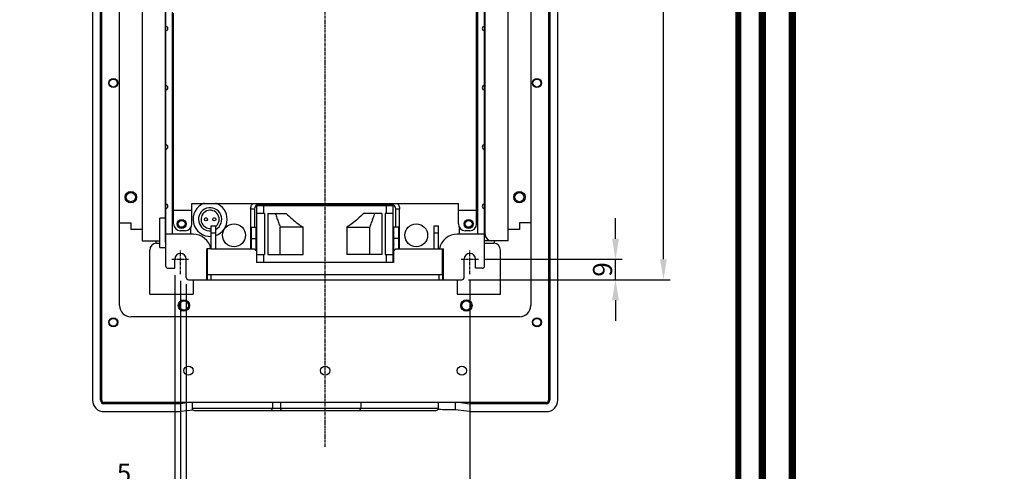
# Model space of a CAD drawing. Units: millimetres. Extents: x -1 to 4792, y -2 to 1998.
# Drawn here: x 618 to 1050, y 645 to 844 of the extents above; entities that cross this region are included whole.
import ezdxf

# ---------------------------------------------------------------- set-up
doc = ezdxf.new("R2010")
doc.units = ezdxf.units.MM
doc.linetypes.add('CENTER', pattern=[2, 1.25, -0.25, 0.25, -0.25])
doc.dimstyles.get("Standard").update_dxf_attribs({"dimscale": 3, "dimtxt": 2.8, "dimasz": 3, "dimexe": 1, "dimexo": 1, "dimgap": 0.5, "dimtad": 1, "dimdec": 1, "dimzin": 0, "dimdsep": 46, "dimtxsty": 'Standard', "dimcen": -1, "dimclrd": 7, "dimclre": 7, "dimclrt": 7, "dimadec": 0, "dimazin": 0, "dimtfac": 1, "dimtdec": 1, "dimtmove": 0, "dimatfit": 3, "dimfxl": 0, "dimtolj": 1, "dimtzin": 0, "dimarcsym": 0})

# ---------------------------------------------------------------- blocks, each defined once
blk = doc.blocks.new('A$C2F102651')
at = {"color": 3, "linetype": 'Continuous', "const_width": 5}
for points in [[(2.5, 2.5), (1790.5, 2.5), (1790.5, 2522.5), (2.5, 2522.5)], [(22.5, 22.5), (1770.5, 22.5), (1770.5, 2502.5), (22.5, 2502.5)]]:
    blk.add_lwpolyline(points, close=True, dxfattribs=at)
blk = doc.blocks.new('*D5')
at = {"color": 7, "lineweight": -2}
for p, q in [((686.16, 731.55), (686.16, 635.98)), ((691.16, 727.55), (691.16, 635.98)), ((677.16, 638.98), (659.56, 638.98)), ((691.16, 638.98), (686.16, 638.98)), ((700.16, 638.98), (709.16, 638.98))]:
    blk.add_line(p, q, dxfattribs=at)
at = {"color": 7}
for points in [[(677.16, 640.48), (677.16, 637.48), (686.16, 638.98)], [(700.16, 640.48), (700.16, 637.48), (691.16, 638.98)]]:
    blk.add_solid(points, dxfattribs=at)
at = {"layer": 'DEFPOINTS', "color": 0}
for p in [(686.16, 734.55), (691.16, 730.55), (686.16, 638.98)]:
    blk.add_point(p, dxfattribs=at)
at = {"color": 7, "insert": (663.86, 644.68), "char_height": 8.4, "attachment_point": 5}
blk.add_mtext('\\A1;5', dxfattribs=at)
blk = doc.blocks.new('*D6')
at = {"color": 7, "lineweight": -2}
for p, q in [((688.66, 729.03), (688.66, 615.28)), ((815.66, 729.03), (815.66, 615.28)), ((806.66, 618.28), (697.66, 618.28))]:
    blk.add_line(p, q, dxfattribs=at)
at = {"color": 7}
for points in [[(697.66, 619.78), (697.66, 616.78), (688.66, 618.28)], [(806.66, 619.78), (806.66, 616.78), (815.66, 618.28)]]:
    blk.add_solid(points, dxfattribs=at)
at = {"layer": 'DEFPOINTS', "color": 0}
for p in [(688.66, 732.03), (815.66, 732.03), (688.66, 618.28)]:
    blk.add_point(p, dxfattribs=at)
at = {"color": 7, "insert": (752.16, 623.98), "char_height": 8.4, "attachment_point": 5}
blk.add_mtext('\\A1;127', dxfattribs=at)
blk = doc.blocks.new('*D7')
at = {"color": 7, "lineweight": -2}
for p, q in [((879.63, 747.55), (879.63, 756.55)), ((822.42, 738.55), (882.63, 738.55)), ((879.63, 729.55), (879.63, 738.55)), ((815.16, 729.55), (882.63, 729.55)), ((879.63, 720.55), (879.63, 711.55))]:
    blk.add_line(p, q, dxfattribs=at)
at = {"color": 7}
for points in [[(878.13, 747.55), (881.13, 747.55), (879.63, 738.55)], [(878.13, 720.55), (881.13, 720.55), (879.63, 729.55)]]:
    blk.add_solid(points, dxfattribs=at)
at = {"layer": 'DEFPOINTS', "color": 0}
for p in [(819.42, 738.55), (879.63, 738.55), (812.16, 729.55)]:
    blk.add_point(p, dxfattribs=at)
at = {"color": 7, "insert": (873.93, 734.05), "char_height": 8.4, "attachment_point": 5, "rotation": 90}
blk.add_mtext('\\A1;9', dxfattribs=at)
blk = doc.blocks.new('*D9')
at = {"color": 7, "lineweight": -2}
for p, q in [((822.42, 995.55), (903.68, 995.55)), ((900.68, 738.55), (900.68, 986.55)), ((815.16, 729.55), (903.68, 729.55))]:
    blk.add_line(p, q, dxfattribs=at)
at = {"color": 7}
for points in [[(899.18, 986.55), (902.18, 986.55), (900.68, 995.55)], [(899.18, 738.55), (902.18, 738.55), (900.68, 729.55)]]:
    blk.add_solid(points, dxfattribs=at)
at = {"layer": 'DEFPOINTS', "color": 0}
for p in [(819.42, 995.55), (900.68, 995.55), (812.16, 729.55)]:
    blk.add_point(p, dxfattribs=at)
at = {"color": 7, "insert": (894.98, 862.55), "char_height": 8.4, "attachment_point": 5, "rotation": 90}
blk.add_mtext('\\A1;266', dxfattribs=at)

msp = doc.modelspace()

# ---------------------------------------------------------------- linework, layer by layer
at = {"color": 7, "linetype": 'CENTER'}
for p, q in [((752.16, 656.19), (752.16, 1100.57)), ((688.66, 732.03), (688.66, 742.39)), ((815.66, 732.03), (815.66, 742.39)), ((684.91, 738.55), (692.42, 738.55)), ((811.91, 738.55), (819.42, 738.55))]:
    msp.add_line(p, q, dxfattribs=at)
at = {"color": 7, "linetype": 'Continuous'}
for p, q in [((654.06, 676.65), (654.06, 1076.51)), ((650.06, 1075.9), (650.06, 676.65)), ((653.56, 676.65), (653.56, 1075.9)), ((850.26, 1075.9), (850.26, 676.65)), ((850.76, 1075.9), (850.76, 676.65)), ((854.26, 676.65), (854.26, 1075.9)), ((661.86, 718.25), (661.86, 1022.95)), ((842.46, 1022.95), (842.46, 718.25)), ((682.16, 735.55), (682.16, 1007.62)), ((822.16, 735.55), (822.16, 1007.62)), ((671.86, 985.05), (671.86, 746.55)), ((681.96, 982.05), (681.96, 746.05)), ((685.16, 749.55), (685.16, 982.05)), ((819.16, 749.55), (819.16, 982.05)), ((822.36, 749.55), (822.36, 985.55)), ((832.46, 746.55), (832.46, 985.05)), ((818.66, 754.05), (818.66, 977.55)), ((685.66, 754.05), (685.66, 846.55)), ((654.06, 819.35), (653.58, 819.35)), ((850.26, 819.35), (850.74, 819.35)), ((653.58, 812.35), (654.06, 812.35)), ((850.74, 812.35), (850.26, 812.35)), ((693.66, 763.05), (810.66, 763.05)), ((693.66, 754.05), (693.66, 763.05)), ((722.06, 762.15), (782.06, 762.15)), ((722.06, 762.15), (722.06, 737.15)), ((723.16, 763.05), (723.16, 762.55)), ((781.16, 762.55), (723.16, 762.55)), ((725.06, 762.15), (725.06, 758.65)), ((779.06, 758.65), (779.06, 762.15)), ((781.16, 762.55), (781.16, 763.05)), ((782.06, 737.15), (782.06, 762.15)), ((810.66, 754.05), (810.66, 763.05)), ((681.96, 756.55), (679.66, 756.55)), ((679.66, 743.75), (679.66, 756.55)), ((685.66, 758.05), (685.16, 758.05)), ((685.66, 760.05), (693.66, 760.05)), ((700.24, 756.55), (699.42, 756.55)), ((703.91, 756.55), (703.09, 756.55)), ((721.16, 760.55), (719.46, 760.55)), ((719.46, 760.55), (719.46, 743.15)), ((721.16, 760.55), (721.16, 752.65)), ((725.56, 758.65), (722.06, 758.65)), ((725.56, 758.65), (725.56, 740.65)), ((727.01, 758.65), (735.03, 758.65)), ((727.01, 758.65), (727.01, 740.65)), ((777.11, 758.65), (769.1, 758.65)), ((777.11, 758.65), (777.11, 740.65)), ((782.06, 758.65), (778.56, 758.65)), ((778.56, 758.65), (778.56, 740.65)), ((784.86, 760.55), (783.16, 760.55)), ((783.16, 752.65), (783.16, 760.55)), ((784.86, 743.15), (784.86, 760.55)), ((810.66, 760.05), (818.66, 760.05)), ((818.66, 758.05), (819.16, 758.05)), ((661.86, 754.55), (666.86, 754.55)), ((666.86, 754.55), (666.86, 751.55)), ((693.16, 749.55), (693.16, 752.43)), ((702.16, 753.15), (704.16, 753.15)), ((702.16, 743.15), (702.16, 753.15)), ((704.16, 743.15), (704.16, 753.15)), ((719.76, 752.65), (721.76, 752.65)), ((719.76, 743.15), (719.76, 752.65)), ((721.76, 752.65), (721.76, 742.35)), ((742.46, 752.65), (732.4, 752.65)), ((732.4, 740.65), (732.4, 752.65)), ((742.46, 740.65), (742.46, 752.65)), ((761.67, 752.65), (771.72, 752.65)), ((761.67, 752.65), (761.67, 740.65)), ((771.72, 740.65), (771.72, 752.65)), ((784.36, 752.65), (782.36, 752.65)), ((782.36, 742.35), (782.36, 752.65)), ((784.36, 752.65), (784.36, 743.15)), ((799.96, 753.15), (801.96, 753.15)), ((799.96, 743.15), (799.96, 753.15)), ((801.96, 743.15), (801.96, 753.15)), ((811.16, 749.55), (811.16, 752.43)), ((842.46, 754.55), (837.46, 754.55)), ((837.46, 754.55), (837.46, 751.55)), ((671.86, 751.55), (666.86, 751.55)), ((694.16, 749.55), (682.16, 749.55)), ((690.66, 751.05), (688.66, 751.05)), ((702.16, 750.15), (704.16, 750.15)), ((799.96, 750.15), (801.96, 750.15)), ((822.16, 749.55), (810.16, 749.55)), ((815.66, 751.05), (813.66, 751.05)), ((837.46, 751.55), (832.46, 751.55)), ((671.86, 746.55), (679.66, 746.55)), ((678.16, 745.55), (679.66, 745.55)), ((679.66, 743.75), (682.16, 743.75)), ((682.16, 746.55), (681.96, 746.55)), ((681.96, 746.05), (682.16, 746.05)), ((719.76, 747.65), (721.76, 747.65)), ((721.76, 745.15), (722.06, 744.25)), ((782.36, 745.15), (782.06, 744.25)), ((784.36, 747.65), (782.36, 747.65)), ((832.46, 746.55), (822.16, 746.55)), ((822.16, 745.55), (826.16, 745.55)), ((675.16, 723.25), (675.16, 742.55)), ((702.02, 743.05), (700.16, 743.05)), ((700.16, 729.55), (700.16, 743.05)), ((700.56, 729.55), (700.56, 743.05)), ((702.02, 743.15), (720.96, 743.15)), ((720.96, 743.15), (721.96, 742.15)), ((721.96, 742.15), (721.96, 737.15)), ((721.96, 740.65), (725.56, 740.65)), ((725.06, 740.65), (725.06, 737.15)), ((727.01, 740.65), (742.46, 740.65)), ((777.11, 740.65), (761.67, 740.65)), ((778.56, 740.65), (782.16, 740.65)), ((779.06, 737.15), (779.06, 740.65)), ((783.16, 743.15), (782.16, 742.15)), ((782.16, 742.15), (782.16, 737.15)), ((783.16, 743.15), (802.31, 743.15)), ((802.31, 743.05), (804.16, 743.05)), ((803.56, 743.05), (803.56, 731.65)), ((804.16, 729.55), (804.16, 743.05)), ((829.16, 723.25), (829.16, 742.55)), ((686.16, 734.55), (686.16, 738.55)), ((691.16, 730.55), (691.16, 738.55)), ((782.16, 737.15), (721.96, 737.15)), ((813.16, 730.55), (813.16, 738.55)), ((818.16, 734.55), (818.16, 738.55)), ((683.16, 734.55), (686.16, 734.55)), ((804.16, 731.65), (700.16, 731.65)), ((702.16, 729.55), (702.16, 731.65)), ((802.16, 729.55), (802.16, 731.65)), ((803.76, 729.55), (803.76, 731.65)), ((821.16, 734.55), (818.16, 734.55)), ((692.16, 729.55), (812.16, 729.55)), ((694.16, 729.55), (694.16, 723.25)), ((810.16, 729.55), (810.16, 723.25)), ((675.16, 723.25), (694.16, 723.25)), ((810.16, 723.25), (829.16, 723.25)), ((654.06, 714.35), (653.58, 714.35)), ((837.46, 713.25), (666.86, 713.25)), ((850.26, 714.35), (850.74, 714.35)), ((653.58, 707.35), (654.06, 707.35)), ((653.59, 676.65), (653.59, 707.35)), ((850.74, 707.35), (850.26, 707.35)), ((850.73, 707.35), (850.73, 676.65)), ((653.59, 676.65), (653.56, 676.65)), ((849.26, 675.65), (655.06, 675.65)), ((679.68, 675.18), (655.06, 675.18)), ((655.06, 675.18), (655.06, 675.15)), ((688.66, 675.15), (655.06, 675.15)), ((679.68, 675.18), (683.43, 675.65)), ((692.67, 675.65), (688.66, 675.15)), ((688.66, 675.15), (688.66, 671.65)), ((693.71, 675.65), (693.71, 673.15)), ((729.01, 675.65), (729.01, 673.15)), ((732.51, 675.65), (732.51, 673.15)), ((767.81, 675.65), (767.81, 673.15)), ((801.81, 675.65), (801.81, 673.15)), ((809.29, 675.65), (809.29, 672.44)), ((811.66, 675.65), (815.66, 675.15)), ((849.26, 675.15), (815.66, 675.15)), ((815.66, 675.15), (815.66, 671.65)), ((820.9, 675.65), (824.65, 675.18)), ((849.26, 675.18), (824.65, 675.18)), ((849.26, 675.18), (849.26, 675.15)), ((850.73, 676.65), (850.76, 676.65)), ((655.06, 671.65), (688.66, 671.65)), ((694.15, 672.33), (688.66, 671.65)), ((693.71, 673.15), (801.81, 673.15)), ((694.71, 672.15), (767.16, 672.15)), ((767.51, 672.15), (800.81, 672.15)), ((815.66, 671.65), (809.29, 672.44)), ((815.66, 671.65), (849.26, 671.65))]:
    msp.add_line(p, q, dxfattribs=at)
at = {"color": 3, "linetype": 'Continuous', "const_width": 2.64}
for points in [[(0, 0), (944.06, 0), (944.06, 1330.56), (0, 1330.56)], [(10.56, 10.56), (933.5, 10.56), (933.5, 1320), (10.56, 1320)]]:
    msp.add_lwpolyline(points, close=True, dxfattribs=at)
at = {"color": 7, "linetype": 'Continuous'}
for centre, radius in [((659.16, 815.85), 2), ((659.16, 815.85), 1.75), ((845.16, 815.85), 2), ((845.16, 815.85), 1.75), ((666.86, 765.8), 2.5), ((666.86, 765.8), 2), ((837.46, 765.8), 2.5), ((837.46, 765.8), 2), ((699.83, 756.05), 0.65), ((703.5, 756.05), 0.65), ((689.16, 754.05), 2), ((689.16, 754.05), 1.5), ((712.16, 749.05), 5), ((792.16, 749.05), 5), ((815.16, 754.05), 2), ((815.16, 754.05), 1.5), ((690.16, 718.25), 2.5), ((690.16, 718.25), 2), ((814.16, 718.25), 2.5), ((814.16, 718.25), 2), ((659.16, 710.85), 2), ((659.16, 710.85), 1.75), ((845.16, 710.85), 2), ((845.16, 710.85), 1.75), ((692.16, 689.65), 2), ((752.16, 689.65), 2), ((812.16, 689.65), 2)]:
    msp.add_circle(centre, radius, dxfattribs=at)
for centre, radius, start, end in [((682.16, 839.8), 1, 270, 90), ((682.16, 839.8), 0.05, 270, 90), ((822.16, 839.8), 1, 90, 270), ((822.16, 839.8), 0.05, 90, 270), ((682.16, 813.8), 1, 270, 90), ((682.16, 813.8), 0.05, 270, 90), ((822.16, 813.8), 1, 90, 270), ((822.16, 813.8), 0.05, 90, 270), ((682.16, 787.8), 1, 270, 90), ((682.16, 787.8), 0.05, 270, 90), ((822.16, 787.8), 1, 90, 270), ((822.16, 787.8), 0.05, 90, 270), ((682.16, 761.8), 1, 270, 90), ((682.16, 761.8), 0.05, 270, 90), ((701.66, 756.05), 7.5, 109.8806, 273.8481), ((701.66, 756.05), 5.1, 299.4616, 275.6513), ((701.66, 756.05), 7.5, 289.6199, 70.1194), ((723.16, 760.55), 2, 90, 180), ((781.16, 760.55), 2, 0, 90), ((822.16, 761.8), 1, 90, 270), ((822.16, 761.8), 0.05, 90, 270), ((701.66, 756.05), 4, 308.8048, 277.1976), ((688.66, 754.05), 3, 180, 270), ((690.66, 754.05), 3, 270, 0), ((813.66, 754.05), 3, 180, 270), ((815.66, 754.05), 3, 270, 0), ((694.16, 741.55), 8, 10.8069, 90), ((810.16, 741.55), 8, 90, 169.1931), ((825.36, 749.55), 3, 180, 270), ((678.16, 742.55), 3, 90, 180), ((6965.94, 837.11), 6288.78, 180.825159, 180.834315), ((826.16, 742.55), 3, 0, 90), ((-5461.62, 837.11), 6288.78, 359.165685, 359.174841), ((688.66, 738.55), 2.5, 0, 180), ((785.16, 745.05), 2, 246.3709, 251.9141), ((815.66, 738.55), 2.5, 0, 180), ((683.16, 735.55), 1, 180, 270), ((821.16, 735.55), 1, 270, 0), ((692.16, 730.55), 1, 180, 270), ((812.16, 730.55), 1, 270, 0), ((666.86, 718.25), 5, 180, 270), ((837.46, 718.25), 5, 270, 0), ((655.06, 676.65), 5, 180, 270), ((655.06, 676.65), 1.5, 180, 270), ((655.06, 676.65), 1.47, 180, 270), ((655.06, 676.65), 1, 180, 270), ((849.26, 676.65), 1, 270, 0), ((849.26, 676.65), 5, 270, 0), ((849.26, 676.65), 1.47, 270, 0), ((849.26, 676.65), 1.5, 270, 0), ((694.71, 673.15), 1, 180, 270), ((728.01, 673.15), 1, 270, 0), ((733.51, 673.15), 1, 180, 270), ((766.81, 673.15), 1, 270, 0), ((767.51, 673.15), 1, 249.3291, 270), ((767.16, 673.15), 1, 270, 280.1422), ((800.81, 673.15), 1, 270, 0)]:
    msp.add_arc(centre, radius, start, end, dxfattribs=at)
for points, start_tangent, end_tangent in [([(719.46, 760.55), (719.75, 761.96), (720.45, 763.06)], (0, 1), (0.680157, 0.733067)), ([(783.88, 763.06), (784.58, 761.96), (784.86, 760.55)], (0.680157, -0.733067), (0, -1)), ([(730.27, 758.65), (730.99, 756.62), (731.7, 754.62), (732.4, 752.65)], (0.334869, -0.942265), (0.335178, -0.942155)), ([(735.03, 758.65), (737.63, 756.23), (740.11, 754.24), (742.46, 752.65)], (0.711491, -0.702695), (0.853771, -0.520648)), ([(769.1, 758.65), (766.5, 756.23), (764.02, 754.24), (761.67, 752.65)], (-0.711491, -0.702695), (-0.853771, -0.520648)), ([(773.86, 758.65), (773.14, 756.62), (772.43, 754.62), (771.72, 752.65)], (-0.334869, -0.942265), (-0.335178, -0.942155)), ([(679.68, 675.18), (678.72, 675.37), (678.27, 675.61)], (-1, 0), (-0.828603, 0.559837)), ([(826.05, 675.61), (825.61, 675.37), (824.65, 675.18)], (-0.828603, -0.559837), (-1, 0)), ([(801.81, 672.52), (801.58, 672.52)], (-0.999997, 0.002476), (-0.999998, 0.002153)), ([(809.29, 672.44), (808.63, 672.47), (807.15, 672.49), (804.96, 672.51), (802.27, 672.52), (801.81, 672.52)], (-0.992302, 0.123839), (-0.999997, 0.002476))]:
    msp.add_spline(points, degree=3, dxfattribs=dict(at, start_tangent=start_tangent, end_tangent=end_tangent))

# ---------------------------------------------------------------- block references
at = {"color": 3, "linetype": 'Continuous', "xscale": 0.6599999999999682, "yscale": 0.6599999999998545, "zscale": 0.66}
msp.add_blockref('A$C2F102651', (942.41, -1.65), dxfattribs=at)

# ---------------------------------------------------------------- dimensions: what is measured, and where the dimension line sits
for base, p2, text, picture, middle in [((900.68, 995.55), (819.42, 995.55), '266', '*D9', (894.98, 862.55)), ((879.63, 738.55), (819.42, 738.55), '9', '*D7', (873.93, 734.05))]:
    dim = msp.add_linear_dim(base=base, p1=(812.16, 729.55), p2=p2, angle=90, text=text, dimstyle='Standard')
    dim.commit()
    dim.dimension.update_dxf_attribs({"geometry": picture, "text_midpoint": middle})
for base, p1, p2, text, picture, middle in [((686.16, 638.98), (691.16, 730.55), (686.16, 734.55), '5', '*D5', (663.86, 644.68)), ((688.66, 618.28), (815.66, 732.03), (688.66, 732.03), '127', '*D6', (752.16, 623.98))]:
    dim = msp.add_linear_dim(base=base, p1=p1, p2=p2, text=text, dimstyle='Standard')
    dim.commit()
    dim.dimension.update_dxf_attribs({"geometry": picture, "text_midpoint": middle})

doc.saveas('drawing.dxf')
